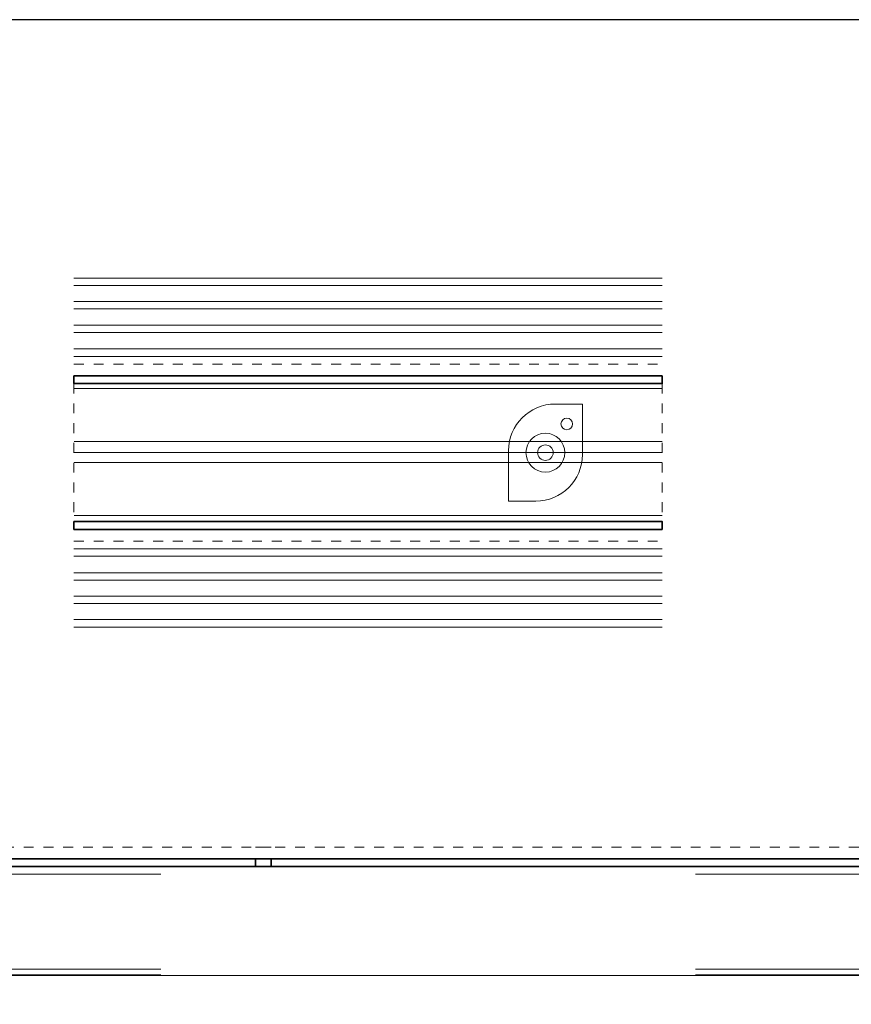
# Model space of a CAD drawing. Extents: x 375.9 to 430.8, y 973.1 to 1026.
# Drawn here: x 396.1 to 404.5, y 1007 to 1016.9 of the extents above; entities that cross this region are included whole.
import ezdxf
from ezdxf.xclip import XClip

# ---------------------------------------------------------------- set-up
doc = ezdxf.new("R2010")
doc.units = 0
doc.header["$LTSCALE"] = 0.0625
doc.header["$MEASUREMENT"] = 0
doc.header["$XCLIPFRAME"] = 0
doc.linetypes.add('HIDDEN', pattern=[1.905, 1.27, -0.635])
doc.layers.add('Blindspace COMPONENTS', color=7, linetype='Continuous')
doc.layers.add('Blindspace TEMPLATE2', color=8, linetype='Continuous')
for name, color, linetype, lineweight in [('Blindspace HATCH', 252, 'Continuous', 5), ('Blindspace SECTION', 7, 'Continuous', 35), ('Blindspace VIEW', 8, 'Continuous', 20)]:
    doc.layers.add(name, color=color, linetype=linetype, lineweight=lineweight)
doc.layers.add('Blindspace THIRD PARTY', color=7, linetype='Continuous', lineweight=15, true_color=0x7d7d7d)

# ---------------------------------------------------------------- blocks, each defined once
blk = doc.blocks.new('TT2F view')
at = {"layer": 'Blindspace HATCH', "linetype": 'HIDDEN', "ltscale": 4}
blk.add_lwpolyline([(309.04, 3), (0, 3)], dxfattribs=at)
at = {"layer": 'Blindspace SECTION'}
blk.add_lwpolyline([(0, 0), (309.04, 0), (309.04, -2), (0, -2)], close=True, dxfattribs=at)
at = {"layer": 'Blindspace VIEW'}
for points in [[(0, -2), (0, -30)], [(0, -30), (309.04, -30)]]:
    blk.add_lwpolyline(points, dxfattribs=at)
blk = doc.blocks.new('TT2F top view')
at = {"layer": 'Blindspace HATCH', "linetype": 'HIDDEN', "ltscale": 4}
for points in [[(-136.79, 95.79), (14.54, 95.79)], [(-136.79, 55.29), (14.54, 55.29)], [(-136.79, 50.29), (14.54, 50.29)]]:
    blk.add_lwpolyline(points, dxfattribs=at)
at = {"layer": 'Blindspace SECTION'}
for points in [[(14.54, 92.79), (-136.79, 92.79), (-136.79, 90.79), (14.54, 90.79)], [(14.54, 53.29), (-136.79, 53.29), (-136.79, 55.29), (14.54, 55.29)]]:
    blk.add_lwpolyline(points, close=True, dxfattribs=at)
at = {"layer": 'Blindspace VIEW'}
for points in [[(-136.79, 117.96), (14.54, 117.96)], [(-136.79, 116.01), (14.54, 116.01)], [(-136.79, 111.9), (14.54, 111.9)], [(-136.79, 110), (14.54, 110)], [(-136.79, 105.82), (14.54, 105.82)], [(-136.79, 103.93), (14.54, 103.93)], [(-136.79, 99.71), (14.54, 99.71)], [(-136.79, 97.81), (14.54, 97.81)], [(-136.79, 48.27), (14.54, 48.27)], [(-136.79, 46.37), (14.54, 46.37)], [(-136.79, 42.15), (14.54, 42.15)], [(-136.79, 40.25), (14.54, 40.25)], [(-136.79, 36.08), (14.54, 36.08)], [(-136.79, 34.18), (14.54, 34.18)], [(-136.79, 30.06), (14.54, 30.06)], [(-136.79, 28.11), (14.54, 28.11)]]:
    blk.add_lwpolyline(points, dxfattribs=at)
at = {"layer": 'Blindspace VIEW', "linetype": 'HIDDEN', "ltscale": 2}
for points in [[(-136.79, 90.79), (-136.79, 55.29)], [(14.54, 90.79), (14.54, 55.29)]]:
    blk.add_lwpolyline(points, dxfattribs=at)
blk = doc.blocks.new('SOMFY Glydea hardware track top view')
at = {"layer": 'Blindspace THIRD PARTY', "ltscale": 2}
for points in [[(92.31, 4.7), (-58.94, 4.7)], [(-58.94, -8.91), (92.31, -8.91)], [(92.31, -11.8), (-58.94, -11.8)], [(92.31, -14.35), (-58.94, -14.35)], [(92.31, -27.96), (-58.94, -27.96)]]:
    blk.add_lwpolyline(points, dxfattribs=at)
blk = doc.blocks.new('TTS1 downside view')
for p, q in [((21.09, 14.79), (14.09, 14.79)), ((21.09, 1.79), (21.09, 14.79)), ((2.09, 2.79), (2.09, -10.21)), ((2.09, -10.21), (9.09, -10.21))]:
    blk.add_line(p, q)
for centre, radius in [((17.09, 9.67), 1.5), ((11.59, 2.29), 5), ((11.59, 2.29), 2)]:
    blk.add_circle(centre, radius)
for centre, start, end in [((14.09, 2.79), 90, 180), ((9.09, 1.79), 270, 0)]:
    blk.add_arc(centre, 12, start, end)
blk = doc.blocks.new('SOMFY Glydea hardware track side view')
at = {"layer": 'Blindspace THIRD PARTY', "ltscale": 2}
for points in [[(1345.85, 1747.47), (1653.97, 1747.47)], [(1653.97, 1722.98), (1345.85, 1722.98)], [(1653.97, 1721.56), (1345.85, 1721.56)]]:
    blk.add_lwpolyline(points, dxfattribs=at)

msp = doc.modelspace()

# ---------------------------------------------------------------- linework, layer by layer
at = {"layer": 'Blindspace TEMPLATE2'}
msp.add_lwpolyline([(375.8991, 973.1292), (430.779, 973.1292), (430.779, 1016.9217), (375.8991, 1016.9217)], close=True, dxfattribs=at)

# ---------------------------------------------------------------- block references
at = {"layer": 'Blindspace COMPONENTS', "xscale": 0.03929799433332789, "yscale": 0.03929799433332789, "zscale": 0.03929799433332789}
for name, p in [('TT2F top view', (401.9757, 1009.6738)), ('TT2F view', (386.4475, 1008.4367))]:
    msp.add_blockref(name, p, dxfattribs=at)
at = {"layer": 'Blindspace COMPONENTS'}
ref = msp.add_blockref('TT2F view', (410.5793, 1008.4367), dxfattribs=dict(at, xscale=-0.03929799433332789, yscale=0.03929799433332789, zscale=0.03929799433332789))
XClip(ref).set_block_clipping_path([(71.3259155228, -76.4973516124), (318.071170663, 18.5484770961)])
at = {"layer": 'Blindspace THIRD PARTY', "xscale": -0.03929799433332789, "yscale": 0.03929799433332789, "zscale": 0.03929799433332789}
for name, p in [('SOMFY Glydea hardware track top view', (400.2309, 1013.0078)), ('SOMFY Glydea hardware track side view', (450.3657, 939.6108))]:
    msp.add_blockref(name, p, dxfattribs=at)
at = {"layer": 'Blindspace THIRD PARTY'}
ref = msp.add_blockref('SOMFY Glydea hardware track side view', (343.8465, 939.6108), dxfattribs=dict(at, xscale=0.03929799433332789, yscale=0.03929799433332789, zscale=0.03929799433332789))
XClip(ref).set_block_clipping_path([(1653.8806246015, 1718.0013322554), (1753.9205928446, 1803.6345370073)])
ref = msp.add_blockref('SOMFY Glydea hardware track side view', (461.7334, 939.6108), dxfattribs=dict(at, xscale=-0.03929799433332789, yscale=0.03929799433332789, zscale=0.03929799433332789))
XClip(ref).set_block_clipping_path([(1336.2198350305, 1716.1541399067), (1497.5710171526, 1760.3143419488)])
at = {"layer": 'Blindspace VIEW', "xscale": 0.03929799433332789, "yscale": 0.03929799433332789, "zscale": 0.03929799433332789}
msp.add_blockref('TTS1 downside view', (400.9104, 1012.454), dxfattribs=at)

doc.saveas('drawing.dxf')
